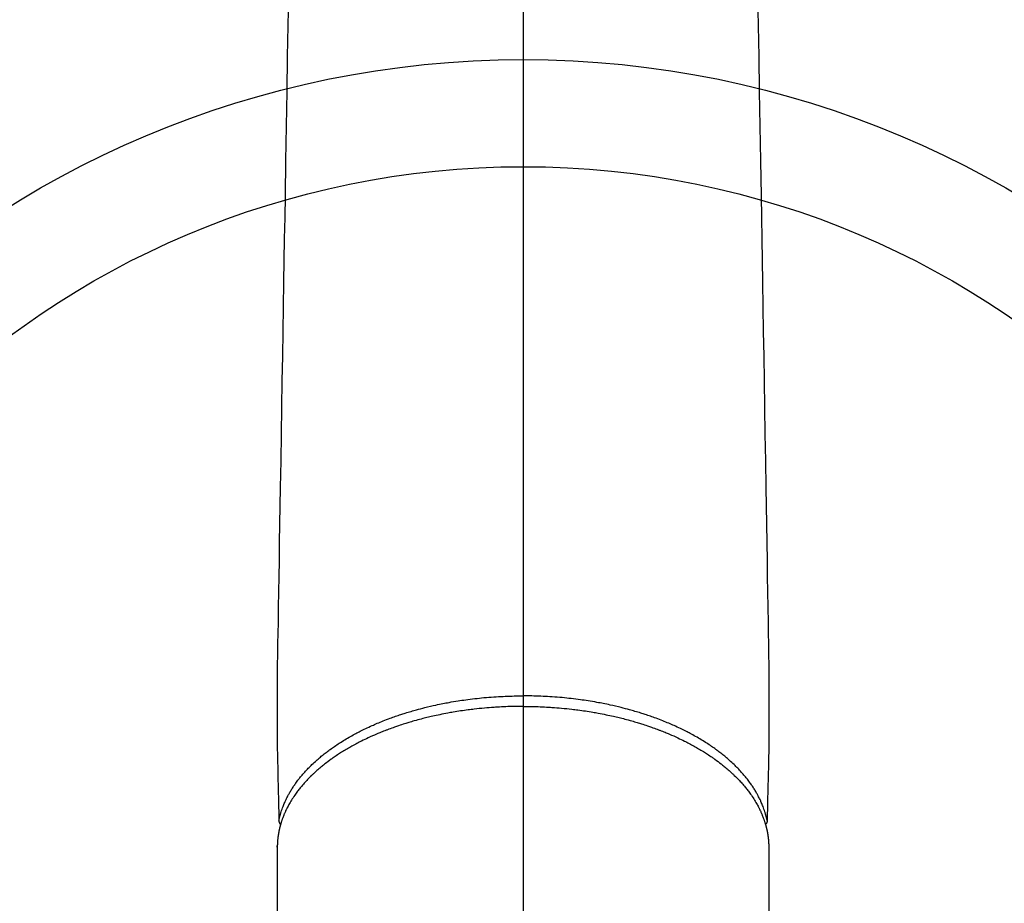
# Model space of a CAD drawing. Extents: x 27948 to 54421, y -25 to 8845.
# Drawn here: x 30800 to 30892, y 7305 to 7387 of the extents above; entities that cross this region are included whole.
import ezdxf

# ---------------------------------------------------------------- set-up
doc = ezdxf.new("R2010")
doc.units = 0
doc.header["$LTSCALE"] = 50
doc.header["$MEASUREMENT"] = 0
doc.linetypes.add('CENTER2', pattern=[1.125, 0.75, -0.125, 0.125, -0.125])
doc.layers.add('150-機器', color=8, linetype='CONTINUOUS')
doc.layers.add('166-寸法B', color=11, linetype='CONTINUOUS')

# ---------------------------------------------------------------- blocks, each defined once
blk = doc.blocks.new('F402_H')
at = {"layer": '150-機器', "color": 161, "linetype": 'CENTER2'}
blk.add_line((0, 136.026), (0, -355.416), dxfattribs=at)
at = {"layer": '150-機器', "color": 13, "linetype": 'Continuous'}
for p, q in [((-22.94, -188.264), (-22.939, -188.142)), ((-22.939, -188.142), (-22.939, -261.807)), ((22.939, -188.142), (22.939, -261.807))]:
    blk.add_line(p, q, dxfattribs=at)
for points in [[(-21.935, -110.131), (-21.958, -111.564), (-21.982, -112.997), (-22.005, -114.429), (-22.059, -117.679), (-22.112, -120.929), (-22.166, -124.179), (-22.219, -127.428), (-22.252, -129.446), (-22.285, -131.464), (-22.318, -133.482), (-22.351, -135.5), (-22.389, -137.801), (-22.427, -140.101), (-22.465, -142.402), (-22.503, -144.702), (-22.543, -147.191), (-22.584, -149.679), (-22.625, -152.168), (-22.666, -154.657), (-22.694, -156.375), (-22.722, -158.093), (-22.751, -159.812), (-22.779, -161.53), (-22.802, -162.967), (-22.824, -164.405), (-22.848, -165.842), (-22.873, -167.279), (-22.893, -168.277), (-22.911, -169.275), (-22.928, -170.272), (-22.939, -171.27), (-22.943, -172.266), (-22.942, -173.262), (-22.939, -174.258), (-22.939, -175.254), (-22.944, -176.24), (-22.949, -177.225), (-22.95, -178.211), (-22.939, -179.196), (-22.934, -179.458), (-22.928, -179.72), (-22.922, -179.982), (-22.915, -180.244), (-22.902, -180.81), (-22.889, -181.377), (-22.876, -181.943), (-22.863, -182.51), (-22.855, -182.866), (-22.847, -183.223), (-22.838, -183.579), (-22.83, -183.936), (-22.825, -184.162), (-22.82, -184.389), (-22.815, -184.616), (-22.809, -184.842), (-22.808, -184.922), (-22.806, -185.001), (-22.804, -185.081), (-22.802, -185.16), (-22.8, -185.251), (-22.798, -185.343), (-22.796, -185.434), (-22.794, -185.525), (-22.793, -185.571), (-22.791, -185.618), (-22.79, -185.664), (-22.789, -185.71), (-22.789, -185.731), (-22.789, -185.752), (-22.788, -185.773), (-22.788, -185.793), (-22.787, -185.81), (-22.786, -185.826), (-22.785, -185.842), (-22.784, -185.858), (-22.783, -185.869), (-22.781, -185.879), (-22.779, -185.89), (-22.777, -185.901), (-22.774, -185.911), (-22.771, -185.922), (-22.768, -185.932), (-22.764, -185.943), (-22.76, -185.955), (-22.755, -185.966), (-22.75, -185.978), (-22.745, -185.99), (-22.74, -186), (-22.734, -186.011), (-22.728, -186.021), (-22.721, -186.031), (-22.717, -186.037), (-22.713, -186.043), (-22.709, -186.048), (-22.705, -186.053), (-22.698, -186.062), (-22.69, -186.071), (-22.683, -186.079), (-22.676, -186.088), (-22.675, -186.09), (-22.674, -186.092), (-22.672, -186.094), (-22.671, -186.095), (-22.663, -186.105), (-22.654, -186.114), (-22.644, -186.123), (-22.633, -186.131)], [(21.935, -110.131), (21.958, -111.564), (21.982, -112.997), (22.005, -114.429), (22.059, -117.679), (22.112, -120.929), (22.166, -124.179), (22.219, -127.428), (22.252, -129.446), (22.285, -131.464), (22.318, -133.482), (22.351, -135.5), (22.389, -137.801), (22.427, -140.101), (22.465, -142.402), (22.503, -144.702), (22.543, -147.191), (22.584, -149.679), (22.625, -152.168), (22.666, -154.657), (22.694, -156.375), (22.722, -158.093), (22.751, -159.812), (22.779, -161.53), (22.802, -162.967), (22.824, -164.405), (22.848, -165.842), (22.873, -167.279), (22.893, -168.277), (22.911, -169.275), (22.928, -170.272), (22.939, -171.27), (22.943, -172.266), (22.942, -173.262), (22.939, -174.258), (22.939, -175.254), (22.944, -176.24), (22.949, -177.225), (22.95, -178.211), (22.939, -179.196), (22.934, -179.458), (22.928, -179.72), (22.922, -179.982), (22.915, -180.244), (22.902, -180.81), (22.889, -181.377), (22.876, -181.943), (22.863, -182.51), (22.855, -182.866), (22.847, -183.223), (22.838, -183.579), (22.83, -183.936), (22.825, -184.162), (22.82, -184.389), (22.815, -184.616), (22.809, -184.842), (22.808, -184.922), (22.806, -185.001), (22.804, -185.081), (22.802, -185.16), (22.8, -185.251), (22.798, -185.343), (22.796, -185.434), (22.794, -185.525), (22.793, -185.571), (22.791, -185.618), (22.79, -185.664), (22.789, -185.71), (22.789, -185.731), (22.789, -185.752), (22.788, -185.773), (22.788, -185.793), (22.787, -185.81), (22.786, -185.826), (22.785, -185.842), (22.784, -185.858), (22.783, -185.869), (22.781, -185.879), (22.779, -185.89), (22.777, -185.901), (22.774, -185.911), (22.771, -185.922), (22.768, -185.932), (22.764, -185.943), (22.76, -185.955), (22.755, -185.966), (22.75, -185.978), (22.745, -185.99), (22.74, -186), (22.734, -186.011), (22.728, -186.021), (22.721, -186.031), (22.717, -186.037), (22.713, -186.043), (22.709, -186.048), (22.705, -186.053), (22.698, -186.062), (22.69, -186.071), (22.683, -186.079), (22.676, -186.088), (22.675, -186.09), (22.674, -186.092), (22.672, -186.094), (22.671, -186.095), (22.663, -186.105), (22.654, -186.114), (22.644, -186.123), (22.633, -186.131)], [(-22.788, -185.775), (-22.776, -185.717), (-22.763, -185.659), (-22.75, -185.601), (-22.737, -185.543), (-22.723, -185.484), (-22.709, -185.425), (-22.694, -185.367), (-22.679, -185.308), (-22.671, -185.279), (-22.663, -185.25), (-22.655, -185.221), (-22.647, -185.192), (-22.63, -185.133), (-22.613, -185.075), (-22.596, -185.016), (-22.577, -184.958), (-22.537, -184.832), (-22.494, -184.706), (-22.45, -184.58), (-22.403, -184.456), (-22.365, -184.359), (-22.326, -184.263), (-22.286, -184.167), (-22.244, -184.072), (-22.215, -184.005), (-22.185, -183.938), (-22.154, -183.872), (-22.123, -183.805), (-22.081, -183.719), (-22.039, -183.634), (-21.995, -183.549), (-21.951, -183.464), (-21.916, -183.398), (-21.88, -183.332), (-21.843, -183.266), (-21.807, -183.201), (-21.763, -183.126), (-21.719, -183.051), (-21.674, -182.976), (-21.629, -182.902), (-21.577, -182.818), (-21.524, -182.735), (-21.47, -182.652), (-21.416, -182.57), (-21.366, -182.496), (-21.315, -182.422), (-21.264, -182.349), (-21.212, -182.276), (-21.146, -182.185), (-21.078, -182.094), (-21.01, -182.003), (-20.941, -181.913), (-20.884, -181.841), (-20.827, -181.769), (-20.769, -181.698), (-20.71, -181.627), (-20.628, -181.529), (-20.544, -181.431), (-20.46, -181.335), (-20.374, -181.239), (-20.294, -181.151), (-20.213, -181.064), (-20.132, -180.977), (-20.049, -180.891), (-19.965, -180.805), (-19.879, -180.719), (-19.793, -180.634), (-19.706, -180.55), (-19.599, -180.448), (-19.491, -180.347), (-19.381, -180.247), (-19.271, -180.148), (-19.205, -180.09), (-19.139, -180.032), (-19.073, -179.975), (-19.006, -179.918), (-18.918, -179.844), (-18.83, -179.771), (-18.742, -179.698), (-18.653, -179.626), (-18.562, -179.554), (-18.47, -179.482), (-18.378, -179.411), (-18.286, -179.34), (-18.213, -179.285), (-18.139, -179.23), (-18.066, -179.176), (-17.992, -179.122), (-17.895, -179.052), (-17.797, -178.983), (-17.699, -178.914), (-17.601, -178.846), (-17.489, -178.771), (-17.377, -178.696), (-17.265, -178.622), (-17.152, -178.548), (-17.025, -178.467), (-16.898, -178.386), (-16.77, -178.307), (-16.641, -178.228), (-16.51, -178.149), (-16.378, -178.072), (-16.245, -177.995), (-16.112, -177.919), (-15.988, -177.849), (-15.864, -177.781), (-15.74, -177.713), (-15.615, -177.646), (-15.514, -177.592), (-15.412, -177.539), (-15.31, -177.486), (-15.208, -177.434), (-15.078, -177.369), (-14.948, -177.304), (-14.817, -177.24), (-14.686, -177.177), (-14.54, -177.107), (-14.393, -177.039), (-14.245, -176.971), (-14.097, -176.905), (-13.974, -176.85), (-13.851, -176.797), (-13.728, -176.744), (-13.604, -176.691), (-13.465, -176.633), (-13.325, -176.575), (-13.185, -176.518), (-13.045, -176.462), (-12.888, -176.4), (-12.731, -176.34), (-12.573, -176.28), (-12.415, -176.221), (-12.285, -176.173), (-12.154, -176.126), (-12.022, -176.079), (-11.891, -176.033), (-11.773, -175.992), (-11.654, -175.952), (-11.536, -175.912), (-11.417, -175.872), (-11.312, -175.838), (-11.207, -175.804), (-11.102, -175.771), (-10.997, -175.738), (-10.861, -175.695), (-10.724, -175.654), (-10.588, -175.613), (-10.451, -175.572), (-10.326, -175.536), (-10.201, -175.5), (-10.076, -175.464), (-9.951, -175.43), (-9.754, -175.376), (-9.558, -175.323), (-9.361, -175.272), (-9.163, -175.222), (-8.906, -175.159), (-8.648, -175.098), (-8.39, -175.039), (-8.131, -174.982), (-7.971, -174.947), (-7.81, -174.913), (-7.65, -174.88), (-7.489, -174.848), (-7.343, -174.819), (-7.196, -174.791), (-7.049, -174.763), (-6.902, -174.736), (-6.694, -174.699), (-6.487, -174.664), (-6.279, -174.629), (-6.07, -174.596), (-5.89, -174.568), (-5.71, -174.541), (-5.53, -174.515), (-5.35, -174.49), (-5.139, -174.462), (-4.927, -174.434), (-4.715, -174.408), (-4.503, -174.383), (-4.29, -174.359), (-4.077, -174.337), (-3.864, -174.315), (-3.651, -174.295), (-3.421, -174.274), (-3.191, -174.255), (-2.96, -174.237), (-2.73, -174.221), (-2.515, -174.207), (-2.299, -174.193), (-2.084, -174.182), (-1.868, -174.171), (-1.652, -174.161), (-1.436, -174.153), (-1.219, -174.146), (-1.003, -174.14), (-0.817, -174.136), (-0.631, -174.132), (-0.445, -174.13), (-0.26, -174.128), (-0.195, -174.128), (-0.13, -174.127), (-0.065, -174.127), (0, -174.127)], [(22.788, -185.775), (22.776, -185.717), (22.763, -185.659), (22.75, -185.601), (22.737, -185.543), (22.723, -185.484), (22.709, -185.425), (22.694, -185.367), (22.679, -185.308), (22.671, -185.279), (22.663, -185.25), (22.655, -185.221), (22.647, -185.192), (22.63, -185.133), (22.613, -185.075), (22.596, -185.016), (22.577, -184.958), (22.537, -184.832), (22.494, -184.706), (22.45, -184.58), (22.403, -184.456), (22.365, -184.359), (22.326, -184.263), (22.286, -184.167), (22.244, -184.072), (22.215, -184.005), (22.185, -183.938), (22.154, -183.872), (22.123, -183.805), (22.081, -183.719), (22.039, -183.634), (21.995, -183.549), (21.951, -183.464), (21.916, -183.398), (21.88, -183.332), (21.843, -183.266), (21.807, -183.201), (21.763, -183.126), (21.719, -183.051), (21.674, -182.976), (21.629, -182.902), (21.577, -182.818), (21.524, -182.735), (21.47, -182.652), (21.416, -182.57), (21.366, -182.496), (21.315, -182.422), (21.264, -182.349), (21.212, -182.276), (21.146, -182.185), (21.078, -182.094), (21.01, -182.003), (20.941, -181.913), (20.884, -181.841), (20.827, -181.769), (20.769, -181.698), (20.71, -181.627), (20.628, -181.529), (20.544, -181.431), (20.46, -181.335), (20.374, -181.239), (20.294, -181.151), (20.213, -181.064), (20.132, -180.977), (20.049, -180.891), (19.965, -180.805), (19.879, -180.719), (19.793, -180.634), (19.706, -180.55), (19.599, -180.448), (19.491, -180.347), (19.381, -180.247), (19.271, -180.148), (19.205, -180.09), (19.139, -180.032), (19.073, -179.975), (19.006, -179.918), (18.918, -179.844), (18.83, -179.771), (18.742, -179.698), (18.653, -179.626), (18.562, -179.554), (18.47, -179.482), (18.378, -179.411), (18.286, -179.34), (18.213, -179.285), (18.139, -179.23), (18.066, -179.176), (17.992, -179.122), (17.895, -179.052), (17.797, -178.983), (17.699, -178.914), (17.601, -178.846), (17.489, -178.771), (17.377, -178.696), (17.265, -178.622), (17.152, -178.548), (17.025, -178.467), (16.898, -178.386), (16.77, -178.307), (16.641, -178.228), (16.51, -178.149), (16.378, -178.072), (16.245, -177.995), (16.112, -177.919), (15.988, -177.849), (15.864, -177.781), (15.74, -177.713), (15.615, -177.646), (15.514, -177.592), (15.412, -177.539), (15.31, -177.486), (15.208, -177.434), (15.078, -177.369), (14.948, -177.304), (14.817, -177.24), (14.686, -177.177), (14.54, -177.107), (14.393, -177.039), (14.245, -176.971), (14.097, -176.905), (13.974, -176.85), (13.851, -176.797), (13.728, -176.744), (13.604, -176.691), (13.465, -176.633), (13.325, -176.575), (13.185, -176.518), (13.045, -176.462), (12.888, -176.4), (12.731, -176.34), (12.573, -176.28), (12.415, -176.221), (12.285, -176.173), (12.154, -176.126), (12.022, -176.079), (11.891, -176.033), (11.773, -175.992), (11.654, -175.952), (11.536, -175.912), (11.417, -175.872), (11.312, -175.838), (11.207, -175.804), (11.102, -175.771), (10.997, -175.738), (10.861, -175.695), (10.724, -175.654), (10.588, -175.613), (10.451, -175.572), (10.326, -175.536), (10.201, -175.5), (10.076, -175.464), (9.951, -175.43), (9.754, -175.376), (9.558, -175.323), (9.361, -175.272), (9.163, -175.222), (8.906, -175.159), (8.648, -175.098), (8.39, -175.039), (8.131, -174.982), (7.971, -174.947), (7.81, -174.913), (7.65, -174.88), (7.489, -174.848), (7.343, -174.819), (7.196, -174.791), (7.049, -174.763), (6.902, -174.736), (6.694, -174.699), (6.487, -174.664), (6.279, -174.629), (6.07, -174.596), (5.89, -174.568), (5.71, -174.541), (5.53, -174.515), (5.35, -174.49), (5.139, -174.462), (4.927, -174.434), (4.715, -174.408), (4.503, -174.383), (4.29, -174.359), (4.077, -174.337), (3.864, -174.315), (3.651, -174.295), (3.421, -174.274), (3.191, -174.255), (2.96, -174.237), (2.73, -174.221), (2.515, -174.207), (2.299, -174.193), (2.084, -174.182), (1.868, -174.171), (1.652, -174.161), (1.436, -174.153), (1.219, -174.146), (1.003, -174.14), (0.817, -174.136), (0.631, -174.132), (0.445, -174.13), (0.26, -174.128), (0.195, -174.128), (0.13, -174.127), (0.065, -174.127), (0, -174.127)], [(0, -175.108), (-0.118, -175.109), (-0.235, -175.109), (-0.353, -175.109), (-0.47, -175.11), (-0.615, -175.112), (-0.759, -175.115), (-0.903, -175.118), (-1.048, -175.121), (-1.138, -175.124), (-1.228, -175.127), (-1.318, -175.13), (-1.409, -175.133), (-1.607, -175.141), (-1.805, -175.15), (-2.003, -175.159), (-2.201, -175.169), (-2.326, -175.176), (-2.452, -175.184), (-2.578, -175.192), (-2.704, -175.2), (-2.93, -175.216), (-3.155, -175.234), (-3.38, -175.252), (-3.605, -175.272), (-3.844, -175.295), (-4.082, -175.319), (-4.321, -175.345), (-4.559, -175.372), (-4.701, -175.388), (-4.842, -175.406), (-4.983, -175.423), (-5.125, -175.442), (-5.3, -175.465), (-5.476, -175.489), (-5.652, -175.514), (-5.827, -175.54), (-6.001, -175.567), (-6.175, -175.594), (-6.349, -175.623), (-6.523, -175.652), (-6.644, -175.673), (-6.765, -175.694), (-6.885, -175.716), (-7.006, -175.738), (-7.194, -175.773), (-7.383, -175.809), (-7.571, -175.846), (-7.759, -175.884), (-7.928, -175.919), (-8.097, -175.955), (-8.266, -175.992), (-8.435, -176.03), (-8.569, -176.061), (-8.703, -176.092), (-8.837, -176.123), (-8.971, -176.156), (-9.103, -176.188), (-9.235, -176.221), (-9.367, -176.255), (-9.499, -176.289), (-9.663, -176.333), (-9.826, -176.377), (-9.989, -176.422), (-10.152, -176.468), (-10.282, -176.505), (-10.411, -176.542), (-10.539, -176.58), (-10.668, -176.618), (-10.764, -176.647), (-10.859, -176.677), (-10.955, -176.706), (-11.05, -176.736), (-11.192, -176.781), (-11.333, -176.827), (-11.475, -176.873), (-11.616, -176.921), (-11.708, -176.952), (-11.801, -176.984), (-11.894, -177.017), (-11.987, -177.049), (-12.125, -177.098), (-12.262, -177.148), (-12.4, -177.198), (-12.537, -177.249), (-12.597, -177.271), (-12.657, -177.294), (-12.717, -177.317), (-12.777, -177.339), (-12.897, -177.386), (-13.016, -177.433), (-13.135, -177.48), (-13.254, -177.528), (-13.357, -177.57), (-13.46, -177.612), (-13.562, -177.655), (-13.664, -177.699), (-13.865, -177.785), (-14.065, -177.873), (-14.264, -177.963), (-14.463, -178.055), (-14.616, -178.126), (-14.769, -178.199), (-14.921, -178.273), (-15.072, -178.348), (-15.181, -178.402), (-15.288, -178.457), (-15.396, -178.513), (-15.503, -178.569), (-15.622, -178.632), (-15.74, -178.695), (-15.858, -178.76), (-15.976, -178.825), (-16.079, -178.882), (-16.182, -178.941), (-16.284, -178.999), (-16.386, -179.059), (-16.499, -179.125), (-16.611, -179.193), (-16.723, -179.261), (-16.835, -179.329), (-16.932, -179.39), (-17.029, -179.451), (-17.125, -179.513), (-17.222, -179.576), (-17.328, -179.646), (-17.434, -179.716), (-17.54, -179.788), (-17.645, -179.86), (-17.713, -179.907), (-17.782, -179.955), (-17.85, -180.004), (-17.918, -180.052), (-18.062, -180.157), (-18.206, -180.263), (-18.348, -180.371), (-18.489, -180.48), (-18.563, -180.539), (-18.637, -180.598), (-18.71, -180.657), (-18.784, -180.717), (-18.876, -180.793), (-18.968, -180.869), (-19.059, -180.947), (-19.15, -181.025), (-19.248, -181.111), (-19.345, -181.198), (-19.442, -181.286), (-19.538, -181.375), (-19.585, -181.419), (-19.632, -181.463), (-19.678, -181.508), (-19.725, -181.552), (-19.825, -181.65), (-19.924, -181.748), (-20.022, -181.848), (-20.119, -181.948), (-20.196, -182.03), (-20.273, -182.112), (-20.349, -182.195), (-20.424, -182.278), (-20.505, -182.37), (-20.586, -182.463), (-20.665, -182.556), (-20.743, -182.65), (-20.804, -182.725), (-20.865, -182.8), (-20.925, -182.876), (-20.984, -182.952), (-21.049, -183.036), (-21.112, -183.122), (-21.176, -183.208), (-21.238, -183.295), (-21.318, -183.409), (-21.397, -183.524), (-21.474, -183.641), (-21.55, -183.758), (-21.617, -183.865), (-21.683, -183.973), (-21.747, -184.081), (-21.809, -184.19), (-21.853, -184.269), (-21.897, -184.348), (-21.939, -184.427), (-21.981, -184.506), (-22.007, -184.556), (-22.032, -184.606), (-22.057, -184.656), (-22.082, -184.706), (-22.101, -184.746), (-22.121, -184.786), (-22.14, -184.825), (-22.159, -184.866), (-22.186, -184.925), (-22.213, -184.985), (-22.24, -185.045), (-22.266, -185.106), (-22.284, -185.146), (-22.301, -185.186), (-22.317, -185.227), (-22.334, -185.267), (-22.366, -185.348), (-22.398, -185.429), (-22.429, -185.51), (-22.459, -185.592), (-22.475, -185.637), (-22.491, -185.683), (-22.507, -185.729), (-22.523, -185.775), (-22.538, -185.82), (-22.552, -185.866), (-22.567, -185.912), (-22.581, -185.958), (-22.589, -185.983), (-22.597, -186.009), (-22.605, -186.034), (-22.613, -186.06), (-22.618, -186.078), (-22.623, -186.095), (-22.628, -186.113), (-22.633, -186.131), (-22.644, -186.17), (-22.655, -186.208), (-22.666, -186.246), (-22.676, -186.285), (-22.68, -186.3), (-22.684, -186.316), (-22.688, -186.331), (-22.692, -186.347), (-22.697, -186.367), (-22.703, -186.388), (-22.708, -186.408), (-22.713, -186.429), (-22.72, -186.454), (-22.726, -186.48), (-22.732, -186.505), (-22.738, -186.531), (-22.743, -186.552), (-22.747, -186.572), (-22.752, -186.593), (-22.756, -186.614), (-22.763, -186.645), (-22.77, -186.675), (-22.776, -186.706), (-22.783, -186.737), (-22.789, -186.767), (-22.795, -186.798), (-22.801, -186.829), (-22.807, -186.86), (-22.812, -186.891), (-22.818, -186.922), (-22.823, -186.953), (-22.829, -186.984), (-22.832, -187.004), (-22.836, -187.025), (-22.839, -187.045), (-22.843, -187.066), (-22.848, -187.097), (-22.853, -187.127), (-22.857, -187.158), (-22.862, -187.189), (-22.866, -187.22), (-22.87, -187.251), (-22.875, -187.282), (-22.879, -187.313), (-22.881, -187.334), (-22.884, -187.354), (-22.886, -187.375), (-22.889, -187.396), (-22.893, -187.437), (-22.898, -187.478), (-22.902, -187.519), (-22.906, -187.56), (-22.908, -187.592), (-22.911, -187.623), (-22.914, -187.654), (-22.917, -187.685), (-22.919, -187.716), (-22.921, -187.747), (-22.924, -187.778), (-22.926, -187.809), (-22.927, -187.84), (-22.929, -187.871), (-22.93, -187.902), (-22.932, -187.933), (-22.933, -187.965), (-22.934, -187.996), (-22.935, -188.027), (-22.937, -188.058), (-22.937, -188.079), (-22.938, -188.1), (-22.938, -188.121), (-22.939, -188.142)], [(0, -175.108), (0.118, -175.109), (0.235, -175.109), (0.353, -175.109), (0.47, -175.11), (0.615, -175.112), (0.759, -175.115), (0.903, -175.118), (1.048, -175.121), (1.138, -175.124), (1.228, -175.127), (1.318, -175.13), (1.409, -175.133), (1.607, -175.141), (1.805, -175.15), (2.003, -175.159), (2.201, -175.169), (2.326, -175.176), (2.452, -175.184), (2.578, -175.192), (2.704, -175.2), (2.93, -175.216), (3.155, -175.234), (3.38, -175.252), (3.605, -175.272), (3.844, -175.295), (4.082, -175.319), (4.321, -175.345), (4.559, -175.372), (4.701, -175.388), (4.842, -175.406), (4.983, -175.423), (5.125, -175.442), (5.3, -175.465), (5.476, -175.489), (5.652, -175.514), (5.827, -175.54), (6.001, -175.567), (6.175, -175.594), (6.349, -175.623), (6.523, -175.652), (6.644, -175.673), (6.765, -175.694), (6.885, -175.716), (7.006, -175.738), (7.194, -175.773), (7.383, -175.809), (7.571, -175.846), (7.759, -175.884), (7.928, -175.919), (8.097, -175.955), (8.266, -175.992), (8.435, -176.03), (8.569, -176.061), (8.703, -176.092), (8.837, -176.123), (8.971, -176.156), (9.103, -176.188), (9.235, -176.221), (9.367, -176.255), (9.499, -176.289), (9.663, -176.333), (9.826, -176.377), (9.989, -176.422), (10.152, -176.468), (10.282, -176.505), (10.411, -176.542), (10.539, -176.58), (10.668, -176.618), (10.764, -176.647), (10.859, -176.677), (10.955, -176.706), (11.05, -176.736), (11.192, -176.781), (11.333, -176.827), (11.475, -176.873), (11.616, -176.921), (11.708, -176.952), (11.801, -176.984), (11.894, -177.017), (11.987, -177.049), (12.125, -177.098), (12.262, -177.148), (12.4, -177.198), (12.537, -177.249), (12.597, -177.271), (12.657, -177.294), (12.717, -177.317), (12.777, -177.339), (12.897, -177.386), (13.016, -177.433), (13.135, -177.48), (13.254, -177.528), (13.357, -177.57), (13.46, -177.612), (13.562, -177.655), (13.664, -177.699), (13.865, -177.785), (14.065, -177.873), (14.264, -177.963), (14.463, -178.055), (14.616, -178.126), (14.769, -178.199), (14.921, -178.273), (15.072, -178.348), (15.181, -178.402), (15.288, -178.457), (15.396, -178.513), (15.503, -178.569), (15.622, -178.632), (15.74, -178.695), (15.858, -178.76), (15.976, -178.825), (16.079, -178.882), (16.182, -178.941), (16.284, -178.999), (16.386, -179.059), (16.499, -179.125), (16.611, -179.193), (16.723, -179.261), (16.835, -179.329), (16.932, -179.39), (17.029, -179.451), (17.125, -179.513), (17.222, -179.576), (17.328, -179.646), (17.434, -179.716), (17.54, -179.788), (17.645, -179.86), (17.713, -179.907), (17.782, -179.955), (17.85, -180.004), (17.918, -180.052), (18.062, -180.157), (18.206, -180.263), (18.348, -180.371), (18.489, -180.48), (18.563, -180.539), (18.637, -180.598), (18.71, -180.657), (18.784, -180.717), (18.876, -180.793), (18.968, -180.869), (19.059, -180.947), (19.15, -181.025), (19.248, -181.111), (19.345, -181.198), (19.442, -181.286), (19.538, -181.375), (19.585, -181.419), (19.632, -181.463), (19.678, -181.508), (19.725, -181.552), (19.825, -181.65), (19.924, -181.748), (20.022, -181.848), (20.119, -181.948), (20.196, -182.03), (20.273, -182.112), (20.349, -182.195), (20.424, -182.278), (20.505, -182.37), (20.586, -182.463), (20.665, -182.556), (20.743, -182.65), (20.804, -182.725), (20.865, -182.8), (20.925, -182.876), (20.984, -182.952), (21.049, -183.036), (21.112, -183.122), (21.176, -183.208), (21.238, -183.295), (21.318, -183.409), (21.397, -183.524), (21.474, -183.641), (21.55, -183.758), (21.617, -183.865), (21.683, -183.973), (21.747, -184.081), (21.81, -184.19), (21.853, -184.269), (21.897, -184.348), (21.939, -184.427), (21.981, -184.506), (22.007, -184.556), (22.032, -184.606), (22.057, -184.656), (22.082, -184.706), (22.101, -184.746), (22.121, -184.786), (22.14, -184.825), (22.159, -184.866), (22.186, -184.925), (22.213, -184.985), (22.24, -185.045), (22.266, -185.106), (22.284, -185.146), (22.301, -185.186), (22.317, -185.227), (22.334, -185.267), (22.366, -185.348), (22.398, -185.429), (22.429, -185.51), (22.459, -185.592), (22.475, -185.637), (22.491, -185.683), (22.507, -185.729), (22.523, -185.775), (22.538, -185.82), (22.552, -185.866), (22.567, -185.912), (22.581, -185.958), (22.589, -185.983), (22.597, -186.009), (22.605, -186.034), (22.613, -186.06), (22.618, -186.078), (22.623, -186.095), (22.628, -186.113), (22.633, -186.131), (22.644, -186.17), (22.655, -186.208), (22.666, -186.246), (22.676, -186.285), (22.68, -186.3), (22.684, -186.316), (22.688, -186.331), (22.692, -186.347), (22.697, -186.367), (22.703, -186.388), (22.708, -186.408), (22.713, -186.429), (22.72, -186.454), (22.726, -186.48), (22.732, -186.505), (22.738, -186.531), (22.743, -186.552), (22.747, -186.572), (22.752, -186.593), (22.756, -186.614), (22.763, -186.645), (22.77, -186.675), (22.776, -186.706), (22.783, -186.737), (22.789, -186.767), (22.795, -186.798), (22.801, -186.829), (22.807, -186.86), (22.812, -186.891), (22.818, -186.922), (22.823, -186.953), (22.829, -186.984), (22.832, -187.004), (22.836, -187.025), (22.839, -187.045), (22.843, -187.066), (22.848, -187.097), (22.853, -187.127), (22.857, -187.158), (22.862, -187.189), (22.866, -187.22), (22.87, -187.251), (22.875, -187.282), (22.879, -187.313), (22.881, -187.334), (22.884, -187.354), (22.886, -187.375), (22.889, -187.396), (22.893, -187.437), (22.898, -187.478), (22.902, -187.519), (22.906, -187.56), (22.908, -187.592), (22.911, -187.623), (22.914, -187.654), (22.917, -187.685), (22.919, -187.716), (22.921, -187.747), (22.924, -187.778), (22.926, -187.809), (22.927, -187.84), (22.929, -187.871), (22.93, -187.902), (22.932, -187.933), (22.933, -187.965), (22.934, -187.996), (22.935, -188.027), (22.937, -188.058), (22.937, -188.079), (22.938, -188.1), (22.938, -188.121), (22.939, -188.142)]]:
    blk.add_lwpolyline(points, dxfattribs=at)

msp = doc.modelspace()

# ---------------------------------------------------------------- linework, layer by layer
at = {"layer": '150-機器', "color": 13}
for radius in [90.5, 80.5]:
    msp.add_circle((30847.208, 7293.164), radius, dxfattribs=at)
at = {"layer": '166-寸法B'}
msp.add_line((30847.208, 7424.4), (30847.208, 7166.089), dxfattribs=at)

# ---------------------------------------------------------------- block references
at = {"layer": '150-機器'}
msp.add_blockref('F402_H', (30847.193, 7498.374), dxfattribs=at)

doc.saveas('drawing.dxf')
